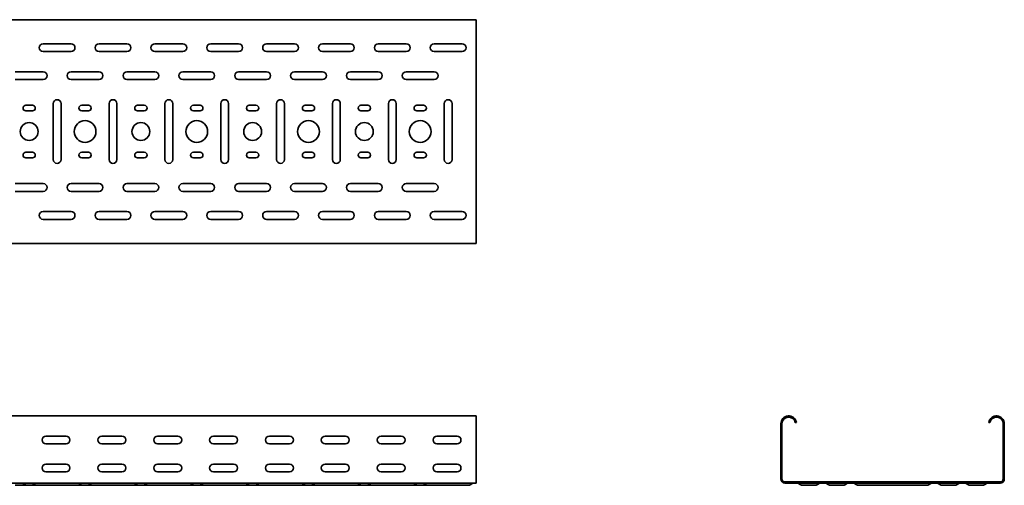
# Model space of a CAD drawing. Units: millimetres. Extents: x 274 to 3747, y 7243 to 7782.
# Drawn here: x 2865 to 3747, y 7243 to 7659 of the extents above; entities that cross this region are included whole.
import ezdxf

# ---------------------------------------------------------------- set-up
doc = ezdxf.new("R2010")
doc.units = ezdxf.units.MM
doc.layers.add('Visible Edges(DIN)', color=7, linetype='Continuous', lineweight=35)

msp = doc.modelspace()

# ---------------------------------------------------------------- linework, layer by layer
at = {"layer": 'Visible Edges(DIN)'}
for p, q in [((273.87, 7658.92), (3273.87, 7658.92)), ((3273.87, 7658.92), (3273.87, 7655.42)), ((3273.87, 7655.42), (3273.87, 7462.42)), ((2886.37, 7637.42), (2911.37, 7637.42)), ((2936.37, 7637.42), (2961.37, 7637.42)), ((2986.37, 7637.42), (3011.37, 7637.42)), ((3036.37, 7637.42), (3061.37, 7637.42)), ((3086.37, 7637.42), (3111.37, 7637.42)), ((3136.37, 7637.42), (3161.37, 7637.42)), ((3186.37, 7637.42), (3211.37, 7637.42)), ((3236.37, 7637.42), (3261.37, 7637.42)), ((2911.37, 7630.42), (2886.37, 7630.42)), ((2961.37, 7630.42), (2936.37, 7630.42)), ((3011.37, 7630.42), (2986.37, 7630.42)), ((3061.37, 7630.42), (3036.37, 7630.42)), ((3111.37, 7630.42), (3086.37, 7630.42)), ((3161.37, 7630.42), (3136.37, 7630.42)), ((3211.37, 7630.42), (3186.37, 7630.42)), ((3261.37, 7630.42), (3236.37, 7630.42)), ((2861.37, 7612.42), (2886.37, 7612.42)), ((2911.37, 7612.42), (2936.37, 7612.42)), ((2961.37, 7612.42), (2986.37, 7612.42)), ((3011.37, 7612.42), (3036.37, 7612.42)), ((3061.37, 7612.42), (3086.37, 7612.42)), ((3111.37, 7612.42), (3136.37, 7612.42)), ((3161.37, 7612.42), (3186.37, 7612.42)), ((3211.37, 7612.42), (3236.37, 7612.42)), ((2886.37, 7605.42), (2861.37, 7605.42)), ((2936.37, 7605.42), (2911.37, 7605.42)), ((2986.37, 7605.42), (2961.37, 7605.42)), ((3036.37, 7605.42), (3011.37, 7605.42)), ((3086.37, 7605.42), (3061.37, 7605.42)), ((3136.37, 7605.42), (3111.37, 7605.42)), ((3186.37, 7605.42), (3161.37, 7605.42)), ((3236.37, 7605.42), (3211.37, 7605.42)), ((2870.87, 7582.42), (2876.87, 7582.42)), ((2895.37, 7533.92), (2895.37, 7583.92)), ((2902.37, 7583.92), (2902.37, 7533.92)), ((2920.87, 7582.42), (2926.87, 7582.42)), ((2945.37, 7533.92), (2945.37, 7583.92)), ((2952.37, 7583.92), (2952.37, 7533.92)), ((2970.87, 7582.42), (2976.87, 7582.42)), ((2995.37, 7533.92), (2995.37, 7583.92)), ((3002.37, 7583.92), (3002.37, 7533.92)), ((3020.87, 7582.42), (3026.87, 7582.42)), ((3045.37, 7533.92), (3045.37, 7583.92)), ((3052.37, 7583.92), (3052.37, 7533.92)), ((3070.87, 7582.42), (3076.87, 7582.42)), ((3095.37, 7533.92), (3095.37, 7583.92)), ((3102.37, 7583.92), (3102.37, 7533.92)), ((3120.87, 7582.42), (3126.87, 7582.42)), ((3145.37, 7533.92), (3145.37, 7583.92)), ((3152.37, 7583.92), (3152.37, 7533.92)), ((3170.87, 7582.42), (3176.87, 7582.42)), ((3195.37, 7533.92), (3195.37, 7583.92)), ((3202.37, 7583.92), (3202.37, 7533.92)), ((3220.87, 7582.42), (3226.87, 7582.42)), ((3245.37, 7533.92), (3245.37, 7583.92)), ((3252.37, 7583.92), (3252.37, 7533.92)), ((2876.87, 7577.42), (2870.87, 7577.42)), ((2926.87, 7577.42), (2920.87, 7577.42)), ((2976.87, 7577.42), (2970.87, 7577.42)), ((3026.87, 7577.42), (3020.87, 7577.42)), ((3076.87, 7577.42), (3070.87, 7577.42)), ((3126.87, 7577.42), (3120.87, 7577.42)), ((3176.87, 7577.42), (3170.87, 7577.42)), ((3226.87, 7577.42), (3220.87, 7577.42)), ((2870.87, 7540.42), (2876.87, 7540.42)), ((2876.87, 7535.42), (2870.87, 7535.42)), ((2920.87, 7540.42), (2926.87, 7540.42)), ((2926.87, 7535.42), (2920.87, 7535.42)), ((2970.87, 7540.42), (2976.87, 7540.42)), ((2976.87, 7535.42), (2970.87, 7535.42)), ((3020.87, 7540.42), (3026.87, 7540.42)), ((3026.87, 7535.42), (3020.87, 7535.42)), ((3070.87, 7540.42), (3076.87, 7540.42)), ((3076.87, 7535.42), (3070.87, 7535.42)), ((3120.87, 7540.42), (3126.87, 7540.42)), ((3126.87, 7535.42), (3120.87, 7535.42)), ((3170.87, 7540.42), (3176.87, 7540.42)), ((3176.87, 7535.42), (3170.87, 7535.42)), ((3220.87, 7540.42), (3226.87, 7540.42)), ((3226.87, 7535.42), (3220.87, 7535.42)), ((2861.37, 7512.42), (2886.37, 7512.42)), ((2911.37, 7512.42), (2936.37, 7512.42)), ((2961.37, 7512.42), (2986.37, 7512.42)), ((3011.37, 7512.42), (3036.37, 7512.42)), ((3061.37, 7512.42), (3086.37, 7512.42)), ((3111.37, 7512.42), (3136.37, 7512.42)), ((3161.37, 7512.42), (3186.37, 7512.42)), ((3211.37, 7512.42), (3236.37, 7512.42)), ((2886.37, 7505.42), (2861.37, 7505.42)), ((2936.37, 7505.42), (2911.37, 7505.42)), ((2986.37, 7505.42), (2961.37, 7505.42)), ((3036.37, 7505.42), (3011.37, 7505.42)), ((3086.37, 7505.42), (3061.37, 7505.42)), ((3136.37, 7505.42), (3111.37, 7505.42)), ((3186.37, 7505.42), (3161.37, 7505.42)), ((3236.37, 7505.42), (3211.37, 7505.42)), ((2886.37, 7487.42), (2911.37, 7487.42)), ((2936.37, 7487.42), (2961.37, 7487.42)), ((2986.37, 7487.42), (3011.37, 7487.42)), ((3036.37, 7487.42), (3061.37, 7487.42)), ((3086.37, 7487.42), (3111.37, 7487.42)), ((3136.37, 7487.42), (3161.37, 7487.42)), ((3186.37, 7487.42), (3211.37, 7487.42)), ((3236.37, 7487.42), (3261.37, 7487.42)), ((2911.37, 7480.42), (2886.37, 7480.42)), ((2961.37, 7480.42), (2936.37, 7480.42)), ((3011.37, 7480.42), (2986.37, 7480.42)), ((3061.37, 7480.42), (3036.37, 7480.42)), ((3111.37, 7480.42), (3086.37, 7480.42)), ((3161.37, 7480.42), (3136.37, 7480.42)), ((3211.37, 7480.42), (3186.37, 7480.42)), ((3261.37, 7480.42), (3236.37, 7480.42)), ((3273.87, 7458.92), (273.87, 7458.92)), ((3273.87, 7458.92), (3273.87, 7462.42)), ((3273.87, 7304.63), (273.87, 7304.63)), ((3273.87, 7297.63), (3273.87, 7304.63)), ((3273.87, 7248.13), (3273.87, 7297.63)), ((3546.71, 7248.13), (3546.71, 7297.63)), ((3547.71, 7248.13), (3547.71, 7297.63)), ((3559.61, 7298.67), (3560.6, 7298.84)), ((3733.8, 7298.67), (3732.81, 7298.84)), ((3745.71, 7297.63), (3745.71, 7248.13)), ((3746.71, 7297.63), (3746.71, 7248.13)), ((2888.87, 7286.63), (2906.87, 7286.63)), ((2938.87, 7286.63), (2956.87, 7286.63)), ((2988.87, 7286.63), (3006.87, 7286.63)), ((3038.87, 7286.63), (3056.87, 7286.63)), ((3088.87, 7286.63), (3106.87, 7286.63)), ((3138.87, 7286.63), (3156.87, 7286.63)), ((3188.87, 7286.63), (3206.87, 7286.63)), ((3238.87, 7286.63), (3256.87, 7286.63)), ((2906.87, 7279.63), (2888.87, 7279.63)), ((2956.87, 7279.63), (2938.87, 7279.63)), ((3006.87, 7279.63), (2988.87, 7279.63)), ((3056.87, 7279.63), (3038.87, 7279.63)), ((3106.87, 7279.63), (3088.87, 7279.63)), ((3156.87, 7279.63), (3138.87, 7279.63)), ((3206.87, 7279.63), (3188.87, 7279.63)), ((3256.87, 7279.63), (3238.87, 7279.63)), ((2888.87, 7261.63), (2906.87, 7261.63)), ((2906.87, 7254.63), (2888.87, 7254.63)), ((2938.87, 7261.63), (2956.87, 7261.63)), ((2956.87, 7254.63), (2938.87, 7254.63)), ((2988.87, 7261.63), (3006.87, 7261.63)), ((3006.87, 7254.63), (2988.87, 7254.63)), ((3038.87, 7261.63), (3056.87, 7261.63)), ((3056.87, 7254.63), (3038.87, 7254.63)), ((3088.87, 7261.63), (3106.87, 7261.63)), ((3106.87, 7254.63), (3088.87, 7254.63)), ((3138.87, 7261.63), (3156.87, 7261.63)), ((3156.87, 7254.63), (3138.87, 7254.63)), ((3188.87, 7261.63), (3206.87, 7261.63)), ((3206.87, 7254.63), (3188.87, 7254.63)), ((3238.87, 7261.63), (3256.87, 7261.63)), ((3256.87, 7254.63), (3238.87, 7254.63)), ((3273.87, 7244.63), (273.87, 7244.63)), ((3273.87, 7248.13), (3273.87, 7244.63)), ((3743.21, 7245.63), (3550.21, 7245.63)), ((3550.21, 7244.63), (3743.21, 7244.63)), ((2867.37, 7242.63), (2861.37, 7242.63)), ((2880.37, 7242.63), (2867.37, 7242.63)), ((2868.49, 7242.92), (2871.13, 7244.43)), ((2879.26, 7242.92), (2876.62, 7244.43)), ((2880.37, 7242.63), (2886.37, 7242.63)), ((2911.37, 7242.63), (2886.37, 7242.63)), ((2917.37, 7242.63), (2911.37, 7242.63)), ((2930.37, 7242.63), (2917.37, 7242.63)), ((2918.49, 7242.92), (2921.13, 7244.43)), ((2929.26, 7242.92), (2926.62, 7244.43)), ((2930.37, 7242.63), (2936.37, 7242.63)), ((2961.37, 7242.63), (2936.37, 7242.63)), ((2967.37, 7242.63), (2961.37, 7242.63)), ((2980.37, 7242.63), (2967.37, 7242.63)), ((2968.49, 7242.92), (2971.13, 7244.43)), ((2979.26, 7242.92), (2976.62, 7244.43)), ((2980.37, 7242.63), (2986.37, 7242.63)), ((3011.37, 7242.63), (2986.37, 7242.63)), ((3017.37, 7242.63), (3011.37, 7242.63)), ((3030.37, 7242.63), (3017.37, 7242.63)), ((3018.49, 7242.92), (3021.13, 7244.43)), ((3029.26, 7242.92), (3026.62, 7244.43)), ((3030.37, 7242.63), (3036.37, 7242.63)), ((3061.37, 7242.63), (3036.37, 7242.63)), ((3067.37, 7242.63), (3061.37, 7242.63)), ((3080.37, 7242.63), (3067.37, 7242.63)), ((3068.49, 7242.92), (3071.13, 7244.43)), ((3079.26, 7242.92), (3076.62, 7244.43)), ((3080.37, 7242.63), (3086.37, 7242.63)), ((3111.37, 7242.63), (3086.37, 7242.63)), ((3117.37, 7242.63), (3111.37, 7242.63)), ((3130.37, 7242.63), (3117.37, 7242.63)), ((3118.49, 7242.92), (3121.13, 7244.43)), ((3129.26, 7242.92), (3126.62, 7244.43)), ((3130.37, 7242.63), (3136.37, 7242.63)), ((3161.37, 7242.63), (3136.37, 7242.63)), ((3167.37, 7242.63), (3161.37, 7242.63)), ((3180.37, 7242.63), (3167.37, 7242.63)), ((3168.49, 7242.92), (3171.13, 7244.43)), ((3179.26, 7242.92), (3176.62, 7244.43)), ((3180.37, 7242.63), (3186.37, 7242.63)), ((3211.37, 7242.63), (3186.37, 7242.63)), ((3217.37, 7242.63), (3211.37, 7242.63)), ((3230.37, 7242.63), (3217.37, 7242.63)), ((3218.49, 7242.92), (3221.13, 7244.43)), ((3229.26, 7242.92), (3226.62, 7244.43)), ((3230.37, 7242.63), (3236.37, 7242.63)), ((3261.37, 7242.63), (3236.37, 7242.63)), ((3267.37, 7242.63), (3261.37, 7242.63)), ((3268.49, 7242.92), (3271.13, 7244.43)), ((3564.59, 7242.92), (3561.95, 7244.43)), ((3565.71, 7242.63), (3577.71, 7242.63)), ((3581.46, 7244.43), (3578.82, 7242.92)), ((3589.59, 7242.92), (3586.95, 7244.43)), ((3590.71, 7242.63), (3602.71, 7242.63)), ((3606.46, 7244.43), (3603.82, 7242.92)), ((3614.59, 7242.92), (3611.95, 7244.43)), ((3615.71, 7242.63), (3621.71, 7242.63)), ((3671.71, 7242.63), (3621.71, 7242.63)), ((3677.71, 7242.63), (3671.71, 7242.63)), ((3678.82, 7242.92), (3681.46, 7244.43)), ((3689.59, 7242.92), (3686.95, 7244.43)), ((3690.71, 7242.63), (3702.71, 7242.63)), ((3706.46, 7244.43), (3703.82, 7242.92)), ((3714.59, 7242.92), (3711.95, 7244.43)), ((3715.71, 7242.63), (3727.71, 7242.63)), ((3731.46, 7244.43), (3728.82, 7242.92))]:
    msp.add_line(p, q, dxfattribs=at)
for centre, radius in [((2873.87, 7558.92), 8), ((2923.87, 7558.92), 9.75), ((2973.87, 7558.92), 8), ((3023.87, 7558.92), 9.75), ((3073.87, 7558.92), 8), ((3123.87, 7558.92), 9.75), ((3173.87, 7558.92), 8), ((3223.87, 7558.92), 9.75)]:
    msp.add_circle(centre, radius, dxfattribs=at)
for centre, radius, start, end in [((2886.37, 7633.92), 3.5, 90, 270), ((2911.37, 7633.92), 3.5, 270, 90), ((2936.37, 7633.92), 3.5, 90, 270), ((2961.37, 7633.92), 3.5, 270, 90), ((2986.37, 7633.92), 3.5, 90, 270), ((3011.37, 7633.92), 3.5, 270, 90), ((3036.37, 7633.92), 3.5, 90, 270), ((3061.37, 7633.92), 3.5, 270, 90), ((3086.37, 7633.92), 3.5, 90, 270), ((3111.37, 7633.92), 3.5, 270, 90), ((3136.37, 7633.92), 3.5, 90, 270), ((3161.37, 7633.92), 3.5, 270, 90), ((3186.37, 7633.92), 3.5, 90, 270), ((3211.37, 7633.92), 3.5, 270, 90), ((3236.37, 7633.92), 3.5, 90, 270), ((3261.37, 7633.92), 3.5, 270, 90), ((2886.37, 7608.92), 3.5, 270, 90), ((2911.37, 7608.92), 3.5, 90, 270), ((2936.37, 7608.92), 3.5, 270, 90), ((2961.37, 7608.92), 3.5, 90, 270), ((2986.37, 7608.92), 3.5, 270, 90), ((3011.37, 7608.92), 3.5, 90, 270), ((3036.37, 7608.92), 3.5, 270, 90), ((3061.37, 7608.92), 3.5, 90, 270), ((3086.37, 7608.92), 3.5, 270, 90), ((3111.37, 7608.92), 3.5, 90, 270), ((3136.37, 7608.92), 3.5, 270, 90), ((3161.37, 7608.92), 3.5, 90, 270), ((3186.37, 7608.92), 3.5, 270, 90), ((3211.37, 7608.92), 3.5, 90, 270), ((3236.37, 7608.92), 3.5, 270, 90), ((2870.87, 7579.92), 2.5, 90, 270), ((2876.87, 7579.92), 2.5, 270, 90), ((2898.87, 7583.92), 3.5, 0, 180), ((2920.87, 7579.92), 2.5, 90, 270), ((2926.87, 7579.92), 2.5, 270, 90), ((2948.87, 7583.92), 3.5, 0, 180), ((2970.87, 7579.92), 2.5, 90, 270), ((2976.87, 7579.92), 2.5, 270, 90), ((2998.87, 7583.92), 3.5, 0, 180), ((3020.87, 7579.92), 2.5, 90, 270), ((3026.87, 7579.92), 2.5, 270, 90), ((3048.87, 7583.92), 3.5, 0, 180), ((3070.87, 7579.92), 2.5, 90, 270), ((3076.87, 7579.92), 2.5, 270, 90), ((3098.87, 7583.92), 3.5, 0, 180), ((3120.87, 7579.92), 2.5, 90, 270), ((3126.87, 7579.92), 2.5, 270, 90), ((3148.87, 7583.92), 3.5, 0, 180), ((3170.87, 7579.92), 2.5, 90, 270), ((3176.87, 7579.92), 2.5, 270, 90), ((3198.87, 7583.92), 3.5, 0, 180), ((3220.87, 7579.92), 2.5, 90, 270), ((3226.87, 7579.92), 2.5, 270, 90), ((3248.87, 7583.92), 3.5, 0, 180), ((2870.87, 7537.92), 2.5, 90, 270), ((2876.87, 7537.92), 2.5, 270, 90), ((2920.87, 7537.92), 2.5, 90, 270), ((2926.87, 7537.92), 2.5, 270, 90), ((2970.87, 7537.92), 2.5, 90, 270), ((2976.87, 7537.92), 2.5, 270, 90), ((3020.87, 7537.92), 2.5, 90, 270), ((3026.87, 7537.92), 2.5, 270, 90), ((3070.87, 7537.92), 2.5, 90, 270), ((3076.87, 7537.92), 2.5, 270, 90), ((3120.87, 7537.92), 2.5, 90, 270), ((3126.87, 7537.92), 2.5, 270, 90), ((3170.87, 7537.92), 2.5, 90, 270), ((3176.87, 7537.92), 2.5, 270, 90), ((3220.87, 7537.92), 2.5, 90, 270), ((3226.87, 7537.92), 2.5, 270, 90), ((2898.87, 7533.92), 3.5, 180, 0), ((2948.87, 7533.92), 3.5, 180, 0), ((2998.87, 7533.92), 3.5, 180, 0), ((3048.87, 7533.92), 3.5, 180, 0), ((3098.87, 7533.92), 3.5, 180, 0), ((3148.87, 7533.92), 3.5, 180, 0), ((3198.87, 7533.92), 3.5, 180, 0), ((3248.87, 7533.92), 3.5, 180, 0), ((2886.37, 7508.92), 3.5, 270, 90), ((2911.37, 7508.92), 3.5, 90, 270), ((2936.37, 7508.92), 3.5, 270, 90), ((2961.37, 7508.92), 3.5, 90, 270), ((2986.37, 7508.92), 3.5, 270, 90), ((3011.37, 7508.92), 3.5, 90, 270), ((3036.37, 7508.92), 3.5, 270, 90), ((3061.37, 7508.92), 3.5, 90, 270), ((3086.37, 7508.92), 3.5, 270, 90), ((3111.37, 7508.92), 3.5, 90, 270), ((3136.37, 7508.92), 3.5, 270, 90), ((3161.37, 7508.92), 3.5, 90, 270), ((3186.37, 7508.92), 3.5, 270, 90), ((3211.37, 7508.92), 3.5, 90, 270), ((3236.37, 7508.92), 3.5, 270, 90), ((2886.37, 7483.92), 3.5, 90, 270), ((2911.37, 7483.92), 3.5, 270, 90), ((2936.37, 7483.92), 3.5, 90, 270), ((2961.37, 7483.92), 3.5, 270, 90), ((2986.37, 7483.92), 3.5, 90, 270), ((3011.37, 7483.92), 3.5, 270, 90), ((3036.37, 7483.92), 3.5, 90, 270), ((3061.37, 7483.92), 3.5, 270, 90), ((3086.37, 7483.92), 3.5, 90, 270), ((3111.37, 7483.92), 3.5, 270, 90), ((3136.37, 7483.92), 3.5, 90, 270), ((3161.37, 7483.92), 3.5, 270, 90), ((3186.37, 7483.92), 3.5, 90, 270), ((3211.37, 7483.92), 3.5, 270, 90), ((3236.37, 7483.92), 3.5, 90, 270), ((3261.37, 7483.92), 3.5, 270, 90), ((3553.71, 7297.63), 7, 10, 180), ((3553.71, 7297.63), 6, 10, 180), ((3739.71, 7297.63), 7, 0, 170), ((3739.71, 7297.63), 6, 0, 170), ((2888.87, 7283.13), 3.5, 90, 270), ((2906.87, 7283.13), 3.5, 270, 90), ((2938.87, 7283.13), 3.5, 90, 270), ((2956.87, 7283.13), 3.5, 270, 90), ((2988.87, 7283.13), 3.5, 90, 270), ((3006.87, 7283.13), 3.5, 270, 90), ((3038.87, 7283.13), 3.5, 90, 270), ((3056.87, 7283.13), 3.5, 270, 90), ((3088.87, 7283.13), 3.5, 90, 270), ((3106.87, 7283.13), 3.5, 270, 90), ((3138.87, 7283.13), 3.5, 90, 270), ((3156.87, 7283.13), 3.5, 270, 90), ((3188.87, 7283.13), 3.5, 90, 270), ((3206.87, 7283.13), 3.5, 270, 90), ((3238.87, 7283.13), 3.5, 90, 270), ((3256.87, 7283.13), 3.5, 270, 90), ((2888.87, 7258.13), 3.5, 90, 270), ((2906.87, 7258.13), 3.5, 270, 90), ((2938.87, 7258.13), 3.5, 90, 270), ((2956.87, 7258.13), 3.5, 270, 90), ((2988.87, 7258.13), 3.5, 90, 270), ((3006.87, 7258.13), 3.5, 270, 90), ((3038.87, 7258.13), 3.5, 90, 270), ((3056.87, 7258.13), 3.5, 270, 90), ((3088.87, 7258.13), 3.5, 90, 270), ((3106.87, 7258.13), 3.5, 270, 90), ((3138.87, 7258.13), 3.5, 90, 270), ((3156.87, 7258.13), 3.5, 270, 90), ((3188.87, 7258.13), 3.5, 90, 270), ((3206.87, 7258.13), 3.5, 270, 90), ((3238.87, 7258.13), 3.5, 90, 270), ((3256.87, 7258.13), 3.5, 270, 90), ((2871.87, 7243.13), 1.5, 90, 119.70623), ((2875.87, 7243.13), 1.5, 60.29377, 90), ((2921.87, 7243.13), 1.5, 90, 119.70623), ((2925.87, 7243.13), 1.5, 60.29377, 90), ((2971.87, 7243.13), 1.5, 90, 119.70623), ((2975.87, 7243.13), 1.5, 60.29377, 90), ((3021.87, 7243.13), 1.5, 90, 119.70623), ((3025.87, 7243.13), 1.5, 60.29377, 90), ((3071.87, 7243.13), 1.5, 90, 119.70623), ((3075.87, 7243.13), 1.5, 60.29377, 90), ((3121.87, 7243.13), 1.5, 90, 119.70623), ((3125.87, 7243.13), 1.5, 60.29377, 90), ((3171.87, 7243.13), 1.5, 90, 119.70623), ((3175.87, 7243.13), 1.5, 60.29377, 90), ((3221.87, 7243.13), 1.5, 90, 119.70623), ((3225.87, 7243.13), 1.5, 60.29377, 90), ((3271.87, 7243.13), 1.5, 90, 119.70623), ((3550.21, 7248.13), 3.5, 180, 270), ((3550.21, 7248.13), 2.5, 180, 270), ((3561.21, 7243.13), 1.5, 60.29377, 90), ((3582.21, 7243.13), 1.5, 90, 119.70623), ((3586.21, 7243.13), 1.5, 60.29377, 90), ((3607.21, 7243.13), 1.5, 90, 119.70623), ((3611.21, 7243.13), 1.5, 60.29377, 90), ((3682.21, 7243.13), 1.5, 90, 119.70623), ((3686.21, 7243.13), 1.5, 60.29377, 90), ((3707.21, 7243.13), 1.5, 90, 119.70623), ((3711.21, 7243.13), 1.5, 60.29377, 90), ((3732.21, 7243.13), 1.5, 90, 119.70623), ((3743.21, 7248.13), 3.5, 270, 0), ((3743.21, 7248.13), 2.5, 270, 0), ((2867.37, 7244.88), 2.25, 270, 299.70623), ((2880.37, 7244.88), 2.25, 240.29377, 270), ((2917.37, 7244.88), 2.25, 270, 299.70623), ((2930.37, 7244.88), 2.25, 240.29377, 270), ((2967.37, 7244.88), 2.25, 270, 299.70623), ((2980.37, 7244.88), 2.25, 240.29377, 270), ((3017.37, 7244.88), 2.25, 270, 299.70623), ((3030.37, 7244.88), 2.25, 240.29377, 270), ((3067.37, 7244.88), 2.25, 270, 299.70623), ((3080.37, 7244.88), 2.25, 240.29377, 270), ((3117.37, 7244.88), 2.25, 270, 299.70623), ((3130.37, 7244.88), 2.25, 240.29377, 270), ((3167.37, 7244.88), 2.25, 270, 299.70623), ((3180.37, 7244.88), 2.25, 240.29377, 270), ((3217.37, 7244.88), 2.25, 270, 299.70623), ((3230.37, 7244.88), 2.25, 240.29377, 270), ((3267.37, 7244.88), 2.25, 270, 299.70623), ((3565.71, 7244.88), 2.25, 240.29377, 270), ((3577.71, 7244.88), 2.25, 270, 299.70623), ((3590.71, 7244.88), 2.25, 240.29377, 270), ((3602.71, 7244.88), 2.25, 270, 299.70623), ((3615.71, 7244.88), 2.25, 240.29377, 270), ((3677.71, 7244.88), 2.25, 270, 299.70623), ((3690.71, 7244.88), 2.25, 240.29377, 270), ((3702.71, 7244.88), 2.25, 270, 299.70623), ((3715.71, 7244.88), 2.25, 240.29377, 270), ((3727.71, 7244.88), 2.25, 270, 299.70623)]:
    msp.add_arc(centre, radius, start, end, dxfattribs=at)

doc.saveas('drawing.dxf')
